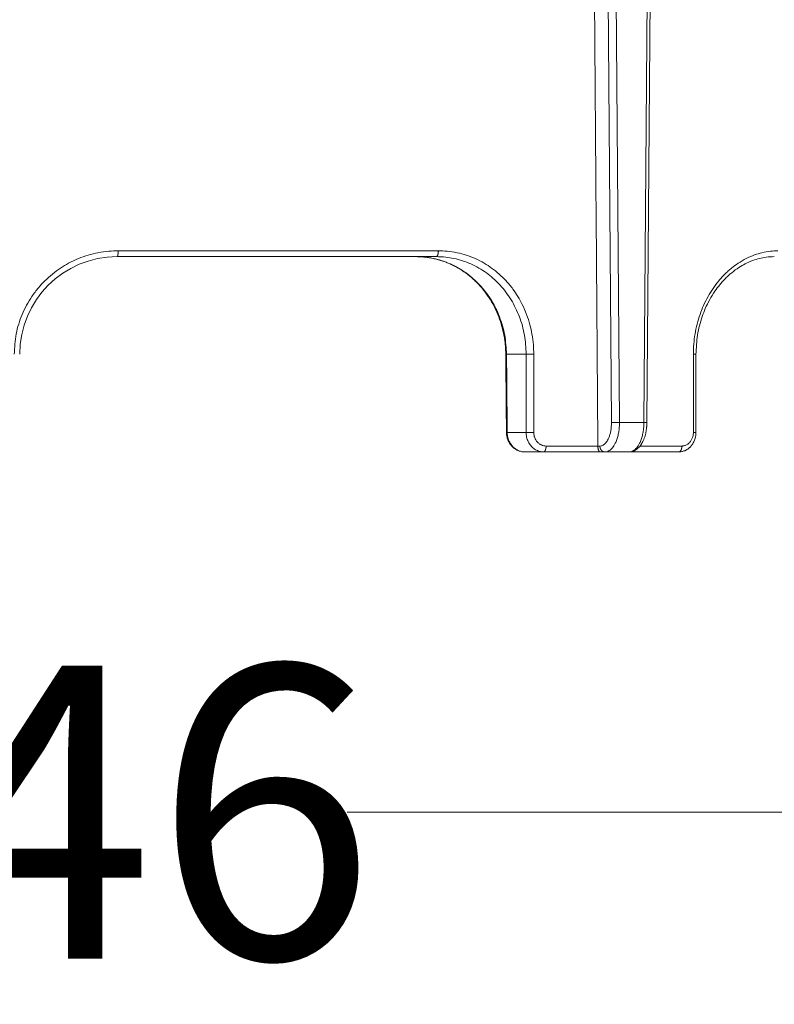
# Model space of a CAD drawing. Units: millimetres. Extents: x 2673 to 4784, y 0 to 1485.
# Drawn here: x 4052 to 4091, y 701 to 752 of the extents above; entities that cross this region are included whole.
import ezdxf

# ---------------------------------------------------------------- set-up
doc = ezdxf.new("R2010")
doc.units = ezdxf.units.MM
doc.layers.add('1', color=7, linetype='Continuous')
doc.layers.add('вспомогательный', color=140, linetype='Continuous', lineweight=20)
doc.layers.add('Основной', color=7, linetype='Continuous', lineweight=30)
doc.styles.add('ГОСТ 2.304', font='isocpeui.ttf')
doc.dimstyles.new('ME10_DIM_10', dxfattribs={"dimtxt": 15, "dimasz": 10, "dimexe": 2, "dimexo": 0, "dimgap": 2, "dimtad": 4, "dimdsep": 46, "dimtxsty": 'ГОСТ 2.304', "dimcen": 0.09, "dimclrd": 1, "dimclre": 1, "dimclrt": 1, "dimadec": 0, "dimazin": 0, "dimtfac": 1, "dimtmove": 0, "dimatfit": 3, "dimfxl": 1, "dimtolj": 1, "dimtzin": 0, "dimlwd": 18, "dimarcsym": 0})

# ---------------------------------------------------------------- blocks, each defined once
blk = doc.blocks.new('HL150')
at = {"layer": 'вспомогательный', "linetype": 'Continuous'}
for p, q in [((-467.3105647488699, 1115.059889084442), (-467.4881901934367, 1138.562506839323)), ((-466.9007669844406, 1115.062507028885), (-467.0783726792466, 1138.562506839323)), ((-465.4675852163342, 1138.562506839323), (-465.645190913185, 1115.062507028885)), ((-465.317576650673, 1138.562506839323), (-465.4951994989059, 1115.060239796959)), ((-492.6229791305848, 1123.562507028885), (-477.3462681758107, 1123.562507028885)), ((-477.3462681758107, 1123.562507028885), (-476.2886264967944, 1123.562507028885)), ((-471.6813043732768, 1118.562507028885), (-472.684013662083, 1118.562507028885)), ((-463.0210503354334, 1118.562507082344), (-463.1139182718132, 1118.562507110572)), ((-466.9007669844406, 1115.062507028885), (-465.645190913185, 1115.062507028885)), ((-472.6490216318537, 1114.562507028885), (-471.6813043476914, 1114.562507028885)), ((-468.0051249418001, 1113.859889068235), (-467.9014954778079, 1113.859889149662)), ((-471.7546925454511, 1113.562507028885), (-470.793703186961, 1113.562507028885)), ((-470.793703186961, 1113.562507028885), (-467.8935027853712, 1113.562507028885)), ((-467.8935027853712, 1113.562507028885), (-467.6416977581545, 1113.562507028885)), ((-467.6416977581545, 1113.562507028885), (-466.4042601407928, 1113.562507028885)), ((-466.4042601407928, 1113.562507028885), (-463.8654999569178, 1113.562507028885))]:
    blk.add_line(p, q, dxfattribs=at)
blk.add_arc((-492.6229791305843, 1118.562507028885), 5, 90.00000000000325, 180, dxfattribs=at)
for points in [[(-468.1935178876516, 1138.562506839323), (-468.1463286745196, 1132.379136953193), (-468.0992876461346, 1126.212507076023), (-468.052229871655, 1120.041004178652), (-468.0051392348898, 1113.862507028885)], [(-497.9030357092823, 1118.562507110572), (-497.7998962382312, 1119.60082819943), (-497.4944924140364, 1120.598866745345), (-497.2696179747061, 1121.070100222773), (-496.9993136274467, 1121.51702051593), (-496.6584237437553, 1121.968552353696), (-496.3342105173625, 1122.320009373487), (-495.9456958921562, 1122.668753946761), (-495.5257035971578, 1122.977163799311), (-495.1175798760363, 1123.221663482145), (-494.6061238325028, 1123.463694150923), (-494.1161113225394, 1123.637142424745), (-493.61159816356, 1123.762112469783), (-493.0544320063851, 1123.841458277632), (-492.5805462290057, 1123.862507029557)], [(-492.5805462290057, 1123.862507029557), (-492.5807181098355, 1123.835550355838), (-492.5812546410694, 1123.807918105752), (-492.5821845949026, 1123.779959345185), (-492.5835255315224, 1123.752078604145), (-492.5852872530469, 1123.724718684548), (-492.587463000567, 1123.698344089958), (-492.5887017238383, 1123.685671682978), (-492.5900362297746, 1123.673417578626), (-492.5914622961286, 1123.661635303564), (-492.5929745544162, 1123.650374983328), (-492.5945672942007, 1123.63968303458), (-492.5962337666053, 1123.629601062971), (-492.5979670738983, 1123.620165859669), (-492.5997594450517, 1123.611408367699), (-492.6016031877908, 1123.603354015334), (-492.6034899378764, 1123.596021820933), (-492.6054116475678, 1123.589425058467), (-492.6073598110166, 1123.583570534515), (-492.6094910069752, 1123.57806694187), (-492.6116334679742, 1123.573429594019), (-492.6137777105261, 1123.569645476803), (-492.6159142329947, 1123.566694378806), (-492.6177096317479, 1123.56482932738), (-492.6194884897981, 1123.563523822568), (-492.6212463625308, 1123.562757285368), (-492.6229791305848, 1123.562507028885)], [(-492.5805462290057, 1123.862507029557), (-488.3881223898271, 1123.862507029221), (-484.2468269280265, 1123.862507028885), (-480.1715344403647, 1123.862507029196), (-476.1768824507319, 1123.862507029505)], [(-476.1768824507319, 1123.862507029505), (-476.1773350551948, 1123.835550371097), (-476.1787479673648, 1123.807918105741), (-476.1798389436741, 1123.793955459003), (-476.1811958756457, 1123.779959554346), (-476.1828244885073, 1123.765982401688), (-476.1847281769427, 1123.752078604161), (-476.1869089371261, 1123.738304721145), (-476.1893660343884, 1123.724718638204), (-476.1920972112939, 1123.711378966037), (-476.1950972190521, 1123.698344089987), (-476.1983593029196, 1123.685671704967), (-476.2018736390951, 1123.673417578655), (-476.2056290745734, 1123.66163533285), (-476.2096115147331, 1123.650374983358), (-476.2138058673124, 1123.639683071953), (-476.2181944269453, 1123.629601062999), (-476.2227589453259, 1123.620165905365), (-476.2274790603748, 1123.611408367722), (-476.232334389964, 1123.6033540685), (-476.2373030583982, 1123.596021820952), (-476.2423636917526, 1123.589425116283), (-476.247494104299, 1123.583570534527), (-476.2517127433051, 1123.579348716848), (-476.2559520110332, 1123.575618627802), (-476.2602008917553, 1123.572375898692), (-476.2644485301347, 1123.569613541863), (-476.2728996479948, 1123.565493546944), (-476.2812291930759, 1123.563165089614), (-476.2849500156611, 1123.562669464327), (-476.2886264967944, 1123.562507028885)], [(-476.1768824507319, 1123.862507029505), (-475.732668565399, 1123.84138417331), (-475.2141578892822, 1123.762112462663), (-474.7464142911781, 1123.637316553579), (-474.2928080873437, 1123.463694126124), (-473.8231138234722, 1123.222463425534), (-473.4472089924842, 1122.9771636741), (-473.063193698022, 1122.668910198337), (-472.7087424447151, 1122.320009437597), (-472.3630038527799, 1121.900844435864), (-472.1047487507817, 1121.517019789291), (-471.8795727774101, 1121.109480867927), (-471.657110484834, 1120.598866727247), (-471.4854704516156, 1120.064357658664), (-471.3819244445477, 1119.600991048108), (-471.3084457330976, 1119.038506304293), (-471.2891000863173, 1118.562507109019)], [(-463.1139182718132, 1118.562507110572), (-463.092410185271, 1119.084041490396), (-463.0280432241758, 1119.600991092135), (-462.9214942837451, 1120.107971214388), (-462.7743109318873, 1120.598866745345), (-462.3639407669358, 1121.517619962633), (-461.8162756300073, 1122.320009373487), (-461.65319050498, 1122.506951119537), (-461.4978464550917, 1122.6685334131), (-461.3294940946736, 1122.827591774967), (-461.1543673446581, 1122.977163799311), (-460.823331569583, 1123.220791037937), (-460.4072074509834, 1123.463694150923), (-459.9759755659371, 1123.650185774198), (-459.6059882427412, 1123.762112469783), (-459.1594583524404, 1123.841544896412), (-458.7828784345886, 1123.862507029557)], [(-472.684013662083, 1118.562507028885), (-472.7801287971716, 1119.539740728291), (-473.0477024947418, 1120.480853769565), (-473.1380025299685, 1120.700327024485), (-473.242858288944, 1120.925116015759), (-473.3544622471362, 1121.137711544147), (-473.4768530403265, 1121.346419204868), (-473.7720861024673, 1121.772585166207), (-474.0527841071481, 1122.10408132253), (-474.7551253385382, 1122.724789088958), (-475.5584393108115, 1123.184910915961), (-476.0248083958496, 1123.360599036736), (-476.4330122869485, 1123.467398370849), (-476.8476774527306, 1123.534435651879), (-477.3462681758107, 1123.562507028885)], [(-472.724194564455, 1118.5598826822), (-472.732716685922, 1118.82336069694), (-472.7503648524264, 1119.053406671924), (-472.7778998576114, 1119.285338641149), (-472.8198411700599, 1119.541216088998), (-472.9209262225908, 1119.97956911127), (-473.0864284264811, 1120.484733387445), (-473.2832979772131, 1120.934896165229), (-473.5139144934273, 1121.35196449715), (-473.6363693026368, 1121.541345623291), (-473.7830550885778, 1121.746071010261), (-473.9372140594508, 1121.93969328155), (-474.0866405326061, 1122.109637898401), (-474.2421691874066, 1122.270576599962), (-474.4205975080049, 1122.437746472742), (-474.5885108409283, 1122.580013057289), (-474.7835291996454, 1122.728952161817), (-474.9629505831225, 1122.852022287509), (-475.169927640545, 1122.978907183214), (-475.365153663271, 1123.084970643981), (-475.5789556497161, 1123.187098488479), (-475.7792195668226, 1123.270318773174), (-476.0033831222386, 1123.350035431964), (-476.2328563281259, 1123.417697297891), (-476.4424040901791, 1123.467706738383), (-476.9290760055003, 1123.542535685916), (-477.3462681758107, 1123.562507028885)], [(-476.2886264967944, 1123.562507028885), (-475.7927400948503, 1123.534575172921), (-475.3802985779446, 1123.467795150286), (-474.9390569959977, 1123.350039524129), (-474.5113881192722, 1123.186268560956), (-474.1021946718811, 1122.978245130126), (-473.7142495673786, 1122.72727760282), (-473.3809429343942, 1122.461730314061), (-473.018369233026, 1122.107320984512), (-472.4484919626448, 1121.348304728816), (-472.0278183477676, 1120.483603180918), (-471.7685229891201, 1119.541224341878), (-471.6813043732768, 1118.562507028885)], [(-458.9681184213503, 1123.562507028885), (-459.3796039530145, 1123.534798176207), (-459.7261552719339, 1123.468301729489), (-460.0649589655033, 1123.364127610739), (-460.4596709271748, 1123.191142277839), (-460.7804853186087, 1123.005976382743), (-461.148749983022, 1122.737517883981), (-461.3022248506367, 1122.605559390031), (-461.4673609645233, 1122.44852949183), (-461.6113444735619, 1122.297446690736), (-461.7645123178416, 1122.120324252933), (-462.0132873522182, 1121.789612489016), (-462.2769326111967, 1121.36266016277), (-462.5031682652887, 1120.902135135055), (-462.6616225670965, 1120.493672562025), (-462.9000163291911, 1119.548122639314), (-462.9808579608048, 1118.562507060147)], [(-472.684013662083, 1118.562507028885), (-472.6859961715807, 1118.562436840813), (-472.6879428331448, 1118.562366260945), (-472.6898523946156, 1118.562295307187), (-472.6917236038337, 1118.562223997453), (-472.6935552086394, 1118.562152349655), (-472.695345956872, 1118.562080381701), (-472.6970945963724, 1118.562008111503), (-472.6987998749809, 1118.56193555697), (-472.7004605405377, 1118.561862736015), (-472.7019159983381, 1118.561796982093), (-472.7033333598746, 1118.561731044243), (-472.7047117478372, 1118.561664939389), (-472.7060502849157, 1118.56159868446), (-472.7073480938009, 1118.561532296377), (-472.7086042971825, 1118.561465792065), (-472.7098180177506, 1118.561399188452), (-472.7109883781951, 1118.561332502462), (-472.7121145012068, 1118.561265751021), (-472.7131955094751, 1118.56119895105), (-472.7141385619495, 1118.56113818217), (-472.715042976107, 1118.561077402188), (-472.7159081926631, 1118.561016626338), (-472.7167336523347, 1118.560955869852), (-472.7175187958386, 1118.560895147961), (-472.7182630638906, 1118.560834475895), (-472.7189658972085, 1118.560773868888), (-472.719626736508, 1118.560713342172), (-472.7202450225059, 1118.560652910978), (-472.7208201959187, 1118.560592590537), (-472.7213516974632, 1118.560532396082), (-472.7218002857219, 1118.560477321475), (-472.7222114576826, 1118.560422375899), (-472.7225848785325, 1118.560367571728), (-472.7229202134588, 1118.560312921333), (-472.723217127648, 1118.560258437087), (-472.7234752862877, 1118.560204131365), (-472.7236944011842, 1118.560150010753), (-472.7238741761987, 1118.560096092482), (-472.7240143368814, 1118.560042388473), (-472.7240933001196, 1118.560002257889), (-472.724149725718, 1118.5599622599), (-472.7241694550912, 1118.559942312198), (-472.724183512549, 1118.559922399584), (-472.7241918861902, 1118.559902522699), (-472.724194564455, 1118.5598826822)], [(-472.6892025319054, 1114.559882616048), (-472.6979505291455, 1115.559882632648), (-472.7066985294184, 1116.5598826495), (-472.7154465380162, 1117.559882666169), (-472.724194564455, 1118.5598826822)], [(-472.684013662083, 1118.562507028885), (-472.6752656402182, 1117.562506976617), (-472.666517628793, 1116.562506923982), (-472.6577696251112, 1115.562506976617), (-472.6490216318537, 1114.562507028885)], [(-471.6813043476914, 1114.562507028885), (-471.6813043643232, 1114.583003060567), (-471.6813043809555, 1114.603498964796), (-471.6813043799956, 1116.583002996842), (-471.6813043732768, 1118.562507028885)], [(-471.6813043732768, 1118.562507028885), (-471.6509625640759, 1118.562507041456), (-471.6112775387599, 1118.562507052007), (-471.5631702261282, 1118.562507060909), (-471.508736780803, 1118.562507068953), (-471.4509319284975, 1118.562507076992), (-471.393104355932, 1118.562507085898), (-471.3383737469409, 1118.562507096442), (-471.2891000863173, 1118.562507109019)], [(-471.2891001259471, 1114.562508048474), (-471.2891001068778, 1114.583003442913), (-471.2891000878084, 1114.603498964797), (-471.2891000876219, 1116.583003036908), (-471.2891000863173, 1118.562507109019)], [(-463.1139182345382, 1114.562508043575), (-463.1139182525048, 1115.56250767328), (-463.1139182704713, 1116.562507302986), (-463.1139182711421, 1117.562507206778), (-463.1139182718132, 1118.562507110572)], [(-462.9808579608048, 1118.562507060147), (-462.9856636403313, 1118.562507066805), (-462.9904693198582, 1118.562507070757), (-462.9978874941572, 1118.562507074236), (-463.0072823836878, 1118.562507077809), (-463.0185698989875, 1118.562507081562), (-463.0198013244093, 1118.562507081951), (-463.0210503354334, 1118.562507082344)], [(-462.9808579608048, 1118.562507060147), (-462.9808579625267, 1117.562507149415), (-462.9808579642463, 1116.562507238682), (-462.9808579535501, 1115.56250732795), (-462.9808579428808, 1114.562507417219)], [(-467.3105647488699, 1115.059889084442), (-467.3104963558372, 1115.041036493305), (-467.3105760715782, 1115.022188553299), (-467.316776474855, 1114.868801456957), (-467.3328471882522, 1114.718004498674), (-467.367386789609, 1114.533529818064), (-467.4165225006271, 1114.363923985469), (-467.4792475942945, 1114.212662880752), (-467.5341473832107, 1114.114076443836), (-467.5945862154547, 1114.030298152614), (-467.65983888931, 1113.962204479588), (-467.7291802030619, 1113.910671897255), (-467.805206565502, 1113.875480653114), (-467.8827316884831, 1113.860476526413), (-467.8921113248862, 1113.860036050836), (-467.9014954778079, 1113.859889149662)], [(-466.9007669844406, 1115.062507028885), (-466.9007171167996, 1115.038941288333), (-466.9008523916094, 1115.015381367339), (-466.9088927133831, 1114.823647575852), (-466.9292660429679, 1114.635151316936), (-466.972789110083, 1114.404557861698), (-467.034529198369, 1114.192550623407), (-467.1132213542426, 1114.003474294532), (-467.1820323783468, 1113.880241238209), (-467.257739238561, 1113.775518357714), (-467.3394337439804, 1113.690401263282), (-467.4262077037008, 1113.625985565161), (-467.5213071181071, 1113.581996548492), (-467.6182419115123, 1113.563241397919), (-467.629967290609, 1113.562690712247), (-467.6416977581545, 1113.562507028885)], [(-467.3105647488699, 1115.059889084442), (-467.2789260098859, 1115.0599330467), (-467.2371096956248, 1115.060072891125), (-467.186128939074, 1115.060316164922), (-467.1284057234956, 1115.060655859196), (-467.0673837101161, 1115.061074724054), (-467.0069289195072, 1115.06154337611), (-466.9505515583073, 1115.06203075587), (-466.9007669844406, 1115.062507028885)], [(-466.4042601407928, 1113.562507028885), (-466.3925274514622, 1113.562690712247), (-466.3807954141108, 1113.563241397919), (-466.2836338277574, 1113.581996548495), (-466.1880024848549, 1113.625985565162), (-466.1004495910129, 1113.690401263282), (-466.0177258239204, 1113.775518357714), (-465.9407526229331, 1113.88024123821), (-465.870451427406, 1114.003474294532), (-465.7894729033213, 1114.192550623419), (-465.7251691593282, 1114.404557861726), (-465.6788576863465, 1114.635151316977), (-465.6562050029415, 1114.823647575872), (-465.6458461781206, 1115.015381367336), (-465.6454260096136, 1115.038941288331), (-465.645190913185, 1115.062507028885)], [(-465.645190913185, 1115.062507028885), (-465.6435109036631, 1115.062490067613), (-465.6418327064131, 1115.062473060221), (-465.6401564771801, 1115.062456007869), (-465.6384823717086, 1115.062438911724), (-465.6368105457434, 1115.062421772946), (-465.6351411550294, 1115.062404592701), (-465.6334743553117, 1115.062387372152), (-465.6318103023349, 1115.062370112462), (-465.6301491518437, 1115.062352814793), (-465.6284910595831, 1115.062335480311), (-465.6268361812979, 1115.062318110178), (-465.6251846727329, 1115.062300705559), (-465.6235366896325, 1115.062283267614), (-465.6218923877424, 1115.06226579751), (-465.6202519228068, 1115.062248296409), (-465.6186154505707, 1115.062230765475), (-465.6169831267788, 1115.06221320587), (-465.6153551071764, 1115.062195618759), (-465.6137315475075, 1115.062178005303), (-465.6121126035174, 1115.062160366669), (-465.6104984309509, 1115.062142704019), (-465.6088891855532, 1115.062125018517), (-465.6072850230682, 1115.062107311323), (-465.6056860992411, 1115.062089583604), (-465.6040925698173, 1115.062071836524), (-465.6025045905412, 1115.062054071243), (-465.6009223171576, 1115.062036288926), (-465.599345905411, 1115.062018490738), (-465.5977755110471, 1115.062000677842), (-465.5962112898097, 1115.061982851398), (-465.5946533974443, 1115.061965012575), (-465.5931019896954, 1115.061947162531), (-465.591557222308, 1115.061929302434), (-465.5900192510268, 1115.061911433444), (-465.5884882315967, 1115.061893556727), (-465.5869643197625, 1115.061875673445), (-465.5858493985162, 1115.061862531818), (-465.5847385404286, 1115.061849388431), (-465.5836318083083, 1115.061836243907), (-465.5825292649632, 1115.061823098866), (-465.5814309732025, 1115.061809953932), (-465.580336995834, 1115.061796809725), (-465.5792473956665, 1115.06178366687), (-465.5781622355081, 1115.061770525987), (-465.5770815781671, 1115.061757387699), (-465.5760054864521, 1115.061744252627), (-465.574934023172, 1115.061731121395), (-465.5738672511343, 1115.061717994624), (-465.572805233148, 1115.061704872937), (-465.5717480320213, 1115.061691756954), (-465.5706957105625, 1115.061678647299), (-465.5696483315802, 1115.061665544595), (-465.5686059578828, 1115.061652449462), (-465.5675686522787, 1115.061639362523), (-465.5665364775759, 1115.061626284401), (-465.5655094965833, 1115.061613215717), (-465.5644877721094, 1115.061600157094), (-465.5634713669624, 1115.061587109153), (-465.5624603439503, 1115.061574072517), (-465.5614547658821, 1115.061561047808), (-465.5604546955656, 1115.061548035649), (-465.5594601958102, 1115.061535036662), (-465.5584713294231, 1115.061522051466), (-465.5574881592137, 1115.061509080687), (-465.5565107479895, 1115.061496124946), (-465.5555391585599, 1115.061483184865), (-465.5545734537326, 1115.061470261065), (-465.5536136963159, 1115.06145735417), (-465.5526599491186, 1115.061444464802), (-465.5517122749493, 1115.061431593582), (-465.5507707366157, 1115.061418741131), (-465.5498353969268, 1115.061405908074), (-465.5489063186909, 1115.061393095032), (-465.5479835647161, 1115.061380302629), (-465.5470671978111, 1115.061367531483), (-465.5461572807845, 1115.061354782218), (-465.5452538764442, 1115.061342055458), (-465.5443570475987, 1115.061329351823), (-465.5434668570567, 1115.061316671937), (-465.5425833676262, 1115.061304016419), (-465.5417066421161, 1115.061291385895), (-465.5408367433345, 1115.061278780984), (-465.5399737340898, 1115.061266202312), (-465.5391176771902, 1115.061253650495), (-465.5382686354446, 1115.061241126162), (-465.5375173434608, 1115.061229979219), (-465.5367717670351, 1115.061218855505), (-465.5360319345616, 1115.061207755447), (-465.5352978744331, 1115.061196679472), (-465.5345696150431, 1115.061185628007), (-465.5338471847848, 1115.061174601479), (-465.5331306120512, 1115.061163600315), (-465.5324199252357, 1115.061152624944), (-465.5317151527312, 1115.061141675789), (-465.5310163229314, 1115.06113075328), (-465.5303234642291, 1115.061119857844), (-465.5296366050181, 1115.061108989908), (-465.5289557736912, 1115.061098149899), (-465.5282809986418, 1115.061087338243), (-465.5276123082626, 1115.061076555369), (-465.5269497309479, 1115.061065801704), (-465.5262932950899, 1115.061055077673), (-465.5256430290824, 1115.061044383704), (-465.5249989613185, 1115.061033720226), (-465.5243611201913, 1115.061023087664), (-465.5237295340942, 1115.061012486447), (-465.5231042314201, 1115.061001916999), (-465.5224852405629, 1115.060991379749), (-465.5218725899152, 1115.060980875126), (-465.5212663078706, 1115.060970403553), (-465.520666422822, 1115.060959965462), (-465.520072963163, 1115.060949561276), (-465.5194859572866, 1115.060939191422), (-465.5189054335859, 1115.060928856331), (-465.5183314204547, 1115.060918556427), (-465.5177639462855, 1115.060908292138), (-465.5172030394722, 1115.060898063892), (-465.5166487284073, 1115.060887872114), (-465.5161010414846, 1115.060877717233), (-465.5155600070968, 1115.060867599675), (-465.515025653638, 1115.060857519868), (-465.5144980095007, 1115.060847478238), (-465.5139771030786, 1115.060837475215), (-465.5134629627647, 1115.060827511222), (-465.5129556169517, 1115.060817586687), (-465.5124550940336, 1115.060807702039), (-465.5119614224034, 1115.060797857705), (-465.5114746304542, 1115.06078805411), (-465.5109947465797, 1115.060778291684), (-465.5105217991721, 1115.060768570851), (-465.510055816626, 1115.060758892041), (-465.5095968273337, 1115.060749255681), (-465.5091448596885, 1115.060739662194), (-465.5086999420837, 1115.060730112011), (-465.5082621029127, 1115.060720605559), (-465.507831370569, 1115.060711143264), (-465.507407773445, 1115.060701725553), (-465.5069913399345, 1115.060692352853), (-465.506582098431, 1115.060683025593), (-465.5061800773269, 1115.060673744199), (-465.5057914720401, 1115.060664655229), (-465.5054097699245, 1115.060655610162), (-465.5050349784605, 1115.06064660929), (-465.504667105128, 1115.060637652907), (-465.5043061574064, 1115.060628741304), (-465.5039521427761, 1115.060619874776), (-465.5036050687168, 1115.060611053613), (-465.5032649427079, 1115.060602278111), (-465.5029317722299, 1115.060593548563), (-465.5026055647626, 1115.060584865261), (-465.5022863277854, 1115.060576228499), (-465.5019740687786, 1115.060567638569), (-465.501668795222, 1115.060559095763), (-465.5013705145955, 1115.060550600376), (-465.5010792343785, 1115.060542152699), (-465.5007949620515, 1115.060533753027), (-465.5005177050941, 1115.060525401653), (-465.5002474709861, 1115.060517098869), (-465.4999842672074, 1115.060508844968), (-465.4997281012384, 1115.060500640245), (-465.4994789805578, 1115.060492484989), (-465.4992369126466, 1115.060484379497), (-465.4990019049841, 1115.060476324061), (-465.4987739650504, 1115.060468318972), (-465.4985531003255, 1115.060460364526), (-465.4983393182887, 1115.060452461012), (-465.4981326264201, 1115.060444608727), (-465.4979330321999, 1115.060436807963), (-465.4977404145385, 1115.060429054289), (-465.4975548689613, 1115.060421352089), (-465.4973763924029, 1115.060413701577), (-465.4972049817982, 1115.060406102965), (-465.4970406340814, 1115.060398556464), (-465.4968833461871, 1115.060391062286), (-465.4967331150506, 1115.060383620645), (-465.4965899376054, 1115.060376231752), (-465.4964538107872, 1115.06036889582), (-465.4963247315296, 1115.06036161306), (-465.4962026967681, 1115.060354383686), (-465.4960877034372, 1115.060347207907), (-465.4959797484706, 1115.060340085938), (-465.4958788288038, 1115.060333017992), (-465.495784923366, 1115.060326003184), (-465.4956980347488, 1115.060319042563), (-465.4956181547658, 1115.060312136294), (-465.4955452752316, 1115.060305284543), (-465.4954793879606, 1115.060298487479), (-465.4954204847661, 1115.060291745267), (-465.4953685574626, 1115.060285058074), (-465.495328834778, 1115.060279251825), (-465.4952944383438, 1115.060273487863), (-465.4952653610172, 1115.060267766283), (-465.4952415956553, 1115.060262087177), (-465.4952231346977, 1115.060256450593), (-465.4952099703395, 1115.060250856644), (-465.4952020945216, 1115.060245305405)], [(-465.4951994989059, 1115.060239796959), (-465.497731085292, 1114.961986076486), (-465.5055810043908, 1114.843571054161), (-465.5083222550961, 1114.814505047776), (-465.5116997427577, 1114.782674710311)], [(-472.6892025319054, 1114.559882616048), (-472.6891998538556, 1114.559902456812), (-472.6891914804821, 1114.559922333965), (-472.6891774233436, 1114.559942246849), (-472.6891576943386, 1114.559962194826), (-472.6891012696184, 1114.560002193371), (-472.6890223074372, 1114.560042324523), (-472.6888821484217, 1114.560096029308), (-472.6887023753435, 1114.560149948378), (-472.6884832626235, 1114.560204069814), (-472.6882251063736, 1114.560258376382), (-472.6879281947581, 1114.560312861501), (-472.6875928625639, 1114.560367512793), (-472.6872194445756, 1114.56042231789), (-472.6868082755801, 1114.560477264416), (-472.6863596903627, 1114.560532340002), (-472.6858281921966, 1114.560592535554), (-472.6852530221834, 1114.560652857128), (-472.6846347395758, 1114.56071328949), (-472.6839739036271, 1114.560773817409), (-472.6832710735904, 1114.560834425653), (-472.6825268087184, 1114.560895098992), (-472.6817416682651, 1114.560955822195), (-472.6809162114822, 1114.561016580029), (-472.6800509976238, 1114.561077357265), (-472.6791465859425, 1114.561138138668), (-472.6782035356918, 1114.561198909011), (-472.6771225295671, 1114.561265710631), (-472.6759964083277, 1114.561332463772), (-472.6748260492567, 1114.561399151507), (-472.6736123296359, 1114.561465756913), (-472.672356126748, 1114.561532263064), (-472.6710583178751, 1114.561598653036), (-472.6697197802991, 1114.561664909901), (-472.6683413913037, 1114.561731016738), (-472.6669240281697, 1114.56179695662), (-472.6654685681802, 1114.561862712623), (-472.6638078994963, 1114.561935535943), (-472.662102616978, 1114.562008092901), (-472.6603539727664, 1114.562080365584), (-472.6585632190031, 1114.562152336081), (-472.6567316078291, 1114.562223986479), (-472.6548603913863, 1114.562295298871), (-472.6529508218149, 1114.562366255342), (-472.6510041512571, 1114.562436837984), (-472.6490216318537, 1114.562507028885)], [(-471.7546925454511, 1113.562507028885), (-471.8471545384199, 1113.567479996407), (-471.9379113272373, 1113.582160846866), (-472.0294323509048, 1113.607228985906), (-472.1137149721237, 1113.640120006138), (-472.1894446802786, 1113.678555608753), (-472.274719727901, 1113.733379011689), (-472.3404233087622, 1113.785491710712), (-472.4158488161327, 1113.858546124264), (-472.4716738714224, 1113.924379637981), (-472.5309237951536, 1114.009527611178), (-472.5723516469642, 1114.082648732679), (-472.6167573798787, 1114.181356844514), (-472.64527574581, 1114.264837692441), (-472.6700668635011, 1114.366940732343), (-472.6777962665327, 1114.412663672812), (-472.6839806106813, 1114.462941007592), (-472.6862385859567, 1114.48889491208), (-472.6876845630572, 1114.51138308058), (-472.6887155449057, 1114.535592309062), (-472.6892025319054, 1114.559882616048)], [(-471.7546925454511, 1113.562507028885), (-471.8341353600438, 1113.566527299992), (-471.9279720309802, 1113.581758272507), (-472.005279518423, 1113.603167886245), (-472.0948950697169, 1113.63874773271), (-472.1805200394331, 1113.684738903444), (-472.2489112013405, 1113.731163918457), (-472.3252508233668, 1113.795160267824), (-472.3842804475786, 1113.855522851584), (-472.4481409933938, 1113.934875363326), (-472.4957438010757, 1114.007045101348), (-472.544787696798, 1114.098911145623), (-472.5789766663562, 1114.179917184435), (-472.6111099042564, 1114.280258167726), (-472.6307400696825, 1114.36749004853), (-472.6441502056523, 1114.464641329742), (-472.6490216318537, 1114.562507028885)], [(-471.2891001259471, 1114.562508048474), (-471.3383737782668, 1114.56250788845), (-471.3931043781187, 1114.56250775429), (-471.4509319410896, 1114.562507640969), (-471.5087367838416, 1114.56250753868), (-471.5631702201846, 1114.562507436332), (-471.6112775248672, 1114.562507323069), (-471.6509625435913, 1114.562507188833), (-471.6813043476914, 1114.562507028885)], [(-470.793703186961, 1113.562507028885), (-470.8157419601811, 1113.562816208155), (-470.8377689344774, 1113.563744143409), (-470.8921014854777, 1113.56869212791), (-470.9461289161734, 1113.577411349874), (-471.0528113922372, 1113.606187376254), (-471.1555949889453, 1113.64961144743), (-471.2461938285702, 1113.702498560103), (-471.3307258051362, 1113.766657704379), (-471.4083438161385, 1113.841465337343), (-471.4827307493651, 1113.93253967577), (-471.5466027822741, 1114.033300888919), (-471.5989382447358, 1114.142172573308), (-471.6389374646739, 1114.257522093817), (-471.6659317837425, 1114.377381267434), (-471.6795703175967, 1114.500090223167), (-471.679942330228, 1114.507183528548), (-471.6802694345787, 1114.514278228831), (-471.6810455528619, 1114.538385324295), (-471.6813043476914, 1114.562507028885)], [(-470.6586418838745, 1113.862507084606), (-470.7813629547303, 1113.875957130071), (-470.8991845783528, 1113.915648712128), (-470.9597575323061, 1113.94777170151), (-471.0080260413652, 1113.98014633085), (-471.0618405877682, 1114.024744697349), (-471.1036001477428, 1114.06699967838), (-471.1823226117482, 1114.173142189076), (-471.2407951897848, 1114.294118121973), (-471.2617502263374, 1114.358832107711), (-471.2768999459813, 1114.425648362926), (-471.2865416776306, 1114.49959529988), (-471.2891001259471, 1114.562508048474)], [(-465.5116997427577, 1114.782674710311), (-465.5192599900057, 1114.721870176654), (-465.5306587435556, 1114.646830829925), (-465.5432896657279, 1114.577665757618), (-465.5564837463281, 1114.515430371004), (-465.5894186059892, 1114.387664146434), (-465.6292459909985, 1114.265292917624), (-465.6816844491702, 1114.136525279996), (-465.7302020104852, 1114.039347636192), (-465.8603849905252, 1113.845539446025), (-466.018769177627, 1113.694615962023), (-466.0605836131122, 1113.666039733376), (-466.1066648546844, 1113.639113716324), (-466.1529466833931, 1113.616532782682), (-466.2056498658761, 1113.595906151638)], [(-462.9808579428808, 1114.562507417219), (-462.9821393321101, 1114.508458679124), (-462.9854451470119, 1114.460334485279), (-462.9905246482571, 1114.41441291608), (-462.9992370102651, 1114.358832469738), (-463.0194154576187, 1114.269269985916), (-463.0542146914597, 1114.16225992812), (-463.0915871078857, 1114.076367763178), (-463.1440044941703, 1113.982073492196), (-463.1564357041573, 1113.962760395755), (-463.1720486602273, 1113.939811626819), (-463.1854081354977, 1113.921222091505), (-463.2017967037724, 1113.899608739692), (-463.2189483310397, 1113.878269249881), (-463.2326082445059, 1113.862129808849), (-463.2492293846836, 1113.843433736026), (-463.2622315684873, 1113.829482583438), (-463.2977262505539, 1113.794137559885), (-463.3278710600049, 1113.766960050006), (-463.3699912840057, 1113.732838867865), (-463.4051021463647, 1113.707476574231), (-463.452939211416, 1113.676964256975), (-463.4929216427583, 1113.65472646963), (-463.5205054412457, 1113.640989626972), (-463.5575422028726, 1113.62448759375), (-463.6366491803893, 1113.596217662463), (-463.708753355833, 1113.578169411875), (-463.7935829043821, 1113.565781469823), (-463.8654999569178, 1113.562507028885)], [(-463.1139182345382, 1114.562508043575), (-463.1140885335167, 1114.545623273658), (-463.1145994004311, 1114.528748078508), (-463.1148288764647, 1114.52347752173), (-463.1150916350227, 1114.518207980057), (-463.1241314193621, 1114.432320036804), (-463.1419666880715, 1114.348437383759), (-463.1683716636663, 1114.267718723221), (-463.2029166687372, 1114.191545329894), (-463.24508669333, 1114.12105663946), (-463.2942251244615, 1114.057354979034), (-463.3455346947917, 1114.005039473531), (-463.4014526892554, 1113.960186113107), (-463.4614257474707, 1113.923231633817), (-463.5295359500003, 1113.892906852616), (-463.6003064468729, 1113.8728356124), (-463.6359196075682, 1113.866803418525), (-463.6717556544346, 1113.863373609262), (-463.6863930782988, 1113.862723770236), (-463.7010417216917, 1113.86250708539)], [(-463.1139182345382, 1114.562508043575), (-463.1045815618985, 1114.562508005965), (-463.0954699461128, 1114.562507970135), (-463.0865996107291, 1114.562507935994), (-463.0779867792961, 1114.562507903454), (-463.0696476753615, 1114.562507872424), (-463.0615985224737, 1114.562507842813), (-463.0546409122859, 1114.562507817398), (-463.0479373251442, 1114.562507792974), (-463.0414974793571, 1114.562507769469), (-463.0353310932327, 1114.562507746814), (-463.0294478850792, 1114.562507724937), (-463.0238575732045, 1114.562507703766), (-463.0185698759162, 1114.56250768323), (-463.0135062505087, 1114.562507662896), (-463.0087813170967, 1114.562507643092), (-463.0044017119856, 1114.562507623732), (-463.0003740714802, 1114.562507604729), (-462.9967050318855, 1114.562507585998), (-462.9934012295071, 1114.562507567452), (-462.9904693006494, 1114.562507549007), (-462.9882203577178, 1114.562507532929), (-462.9862670907818, 1114.562507516835), (-462.98461133259, 1114.562507500665), (-462.9832549158896, 1114.562507484357), (-462.9822042820487, 1114.562507467935), (-462.9814546463174, 1114.562507451288), (-462.9811452995104, 1114.562507440053), (-462.9809684874972, 1114.562507428672), (-462.9808579428808, 1114.562507417219)], [(-472.5777653508577, 1114.093335088113), (-472.5830782390175, 1114.104128560984), (-472.5882649992218, 1114.114981058389), (-472.593325218346, 1114.125890925395), (-472.5982584832645, 1114.136856507067), (-472.6030643808531, 1114.147876148478), (-472.6077424979861, 1114.158948194691), (-472.6122924215397, 1114.170070990778), (-472.6167137383882, 1114.181242881805), (-472.61673578793, 1114.181299772192), (-472.6167573798787, 1114.181356844514)], [(-470.793703186961, 1113.562507028885), (-470.7918345357092, 1113.562535744441), (-470.7899556866655, 1113.562622532748), (-470.7843520391983, 1113.563227001319), (-470.778676498009, 1113.564369573292), (-470.772943238165, 1113.566072198388), (-470.7671676078767, 1113.568354124317), (-470.7613662279285, 1113.571232635893), (-470.7555566037936, 1113.57472147701), (-470.7497574320387, 1113.578831814709), (-470.7439878871158, 1113.583570544032), (-470.7377869239732, 1113.589425144972), (-470.7316703363432, 1113.596021835328), (-470.7256648708959, 1113.603354103777), (-470.7197964256361, 1113.611408387608), (-470.7140913813772, 1113.620165945932), (-470.7085744260664, 1113.629601088786), (-470.7032701236711, 1113.639683116711), (-470.6982005701961, 1113.65037501517), (-470.6933871311035, 1113.661635381019), (-470.6888480760986, 1113.673417616338), (-470.6846004171611, 1113.685671755997), (-470.680657653326, 1113.69834413311), (-470.6770316428581, 1113.711379019467), (-470.6737305617711, 1113.724718686083), (-470.6707607446356, 1113.738304776497), (-470.6681249268833, 1113.752078655888), (-470.6658239910495, 1113.765982458389), (-470.6638555282501, 1113.779959608831), (-470.6622154325543, 1113.793955516363), (-470.6608967860432, 1113.807918161761), (-470.6591889884754, 1113.835550435261), (-470.6586418838745, 1113.862507084606)], [(-470.6586418838745, 1113.862507084606), (-469.9897155618157, 1113.862507056745), (-469.3244418268805, 1113.862507028885), (-468.6628899417117, 1113.862507028885), (-468.0051392348898, 1113.862507028885)], [(-468.0051249418001, 1113.859889068235), (-468.0051274305727, 1113.860543681549), (-468.005130633691, 1113.861198304032), (-468.0051345564004, 1113.861852664993), (-468.0051392348898, 1113.862507028885)], [(-468.0051249418001, 1113.859889068235), (-468.0042376813128, 1113.824719529626), (-468.0018177269743, 1113.790073987948), (-467.9985431704241, 1113.761114222852), (-467.9931145470971, 1113.727273613672), (-467.9867337231232, 1113.697701042016), (-467.9805011998299, 1113.674718071499), (-467.9732620214562, 1113.652797515755), (-467.9652642259817, 1113.632876943097), (-467.9488421544881, 1113.602088556876), (-467.9306445849228, 1113.57966683048), (-467.9123430661424, 1113.566831207434), (-467.8935027853712, 1113.562507028885)], [(-467.6416977581545, 1113.562507028885), (-467.65322834567, 1113.562802708576), (-467.6649364186154, 1113.563709517717), (-467.6767893958765, 1113.565256230808), (-467.6887513668097, 1113.567468144943), (-467.7007833448712, 1113.570368181157), (-467.7128435565071, 1113.573974479837), (-467.7248875608566, 1113.578301989485), (-467.7368690269741, 1113.58335969166), (-467.7487396116546, 1113.58915268232), (-467.7604503054922, 1113.595679173465), (-467.7719509620066, 1113.602933024136), (-467.7831922366026, 1113.610900704935), (-467.7941246787693, 1113.619564184462), (-467.8047012188398, 1113.628898056008), (-467.8148757705726, 1113.638872638867), (-467.8246061517357, 1113.64945144855), (-467.8338521938036, 1113.660594340576), (-467.842578927792, 1113.672255458779), (-467.8507542526121, 1113.684386238011), (-467.858352189348, 1113.696933900197), (-467.8653502114203, 1113.709844145686), (-467.8717323720361, 1113.723060196819), (-467.8774864385909, 1113.736525043844), (-467.8826067270268, 1113.750180975414), (-467.8870912028332, 1113.763971297275), (-467.8909439036207, 1113.777840248084), (-467.8941721670985, 1113.791734167964), (-467.8967885779016, 1113.805601679915), (-467.8988084609443, 1113.819394340469), (-467.9002513399764, 1113.833066969607), (-467.9011387983583, 1113.846577858799), (-467.9014954778079, 1113.859889149662)], [(-465.8465954914348, 1113.862507028885), (-465.4053723330879, 1113.862507028885), (-464.9661195802986, 1113.862507028885), (-464.3314376965857, 1113.862507057137), (-463.7010417216917, 1113.86250708539)], [(-463.8654999569178, 1113.562507028885), (-463.8581683603857, 1113.562805362417), (-463.8507226501504, 1113.563720556642), (-463.8431837326428, 1113.565281949946), (-463.8355746190753, 1113.567515419737), (-463.8279204113021, 1113.570444344409), (-463.8202478908671, 1113.574087344542), (-463.8125857513447, 1113.578459641725), (-463.8049636986267, 1113.583570544099), (-463.7974130102743, 1113.589425163158), (-463.7899651039097, 1113.596021835432), (-463.7826524636364, 1113.603354124773), (-463.7755067082642, 1113.611408387759), (-463.7685598811946, 1113.620165967774), (-463.7618421187651, 1113.629601088991), (-463.7553832642669, 1113.639683137495), (-463.7492102838357, 1113.650375015433), (-463.7433491411456, 1113.661635399345), (-463.7378221280346, 1113.673417616664), (-463.7326499217361, 1113.685671771093), (-463.7278489913467, 1113.698344133503), (-463.7234337509735, 1113.711379031129), (-463.7194141770542, 1113.724718686545), (-463.7157979671459, 1113.738304784937), (-463.7125884647749, 1113.75207865642), (-463.7097867353808, 1113.765982464083), (-463.7073898529338, 1113.779959609429), (-463.7053928128587, 1113.793955519908), (-463.703787195202, 1113.807918162424), (-463.7025628493292, 1113.821798446485), (-463.7017069168719, 1113.835550750634), (-463.7012052431381, 1113.849132989538), (-463.7010417216917, 1113.86250708539)], [(-466.2056498658761, 1113.595906151638), (-466.2433694997774, 1113.58429852922), (-466.285561521427, 1113.574309308259), (-466.3488893198232, 1113.56506372288), (-466.4042601407928, 1113.562507028885)]]:
    blk.add_spline(points, degree=3, dxfattribs=at)
blk = doc.blocks.new('*D72')
at = {"layer": '1', "color": 1, "lineweight": -2, "transparency": 16777216}
for p, q in [((3974.095013323644, 731.099646477521), (3974.095013323644, 709.1562023214294)), ((4120.063601560727, 731.1008127303824), (4120.063601560727, 709.1562023214294))]:
    blk.add_line(p, q, dxfattribs=at)
at = {"layer": '1', "color": 1, "lineweight": 18, "transparency": 16777216}
for p, q in [((3984.095013323644, 711.1562023214294), (4037.673228835387, 711.1562023214294)), ((4110.063601560727, 711.1562023214294), (4068.843683380933, 711.1562023214294))]:
    blk.add_line(p, q, dxfattribs=at)
at = {"layer": '1', "color": 1, "transparency": 16777216}
for points in [[(3984.095013323644, 712.822868988096), (3984.095013323644, 709.4895356547628), (3974.095013323644, 711.1562023214294)], [(4110.063601560727, 712.822868988096), (4110.063601560727, 709.4895356547628), (4120.063601560727, 711.1562023214294)]]:
    blk.add_solid(points, dxfattribs=at)
at = {"layer": 'Defpoints', "color": 0, "transparency": 16777216}
for p in [(3974.095013323644, 731.099646477521), (4120.063601560727, 731.1008127303824), (3974.095013323644, 711.1562023214294)]:
    blk.add_point(p, dxfattribs=at)
at = {"layer": '1', "color": 1, "transparency": 16777216, "insert": (4053.25845610816, 711.1562023214294), "char_height": 15, "attachment_point": 5, "rotation": 0.00013888888889, "style": 'ГОСТ 2.304'}
blk.add_mtext('\\A1;146', dxfattribs=at)

msp = doc.modelspace()

# ---------------------------------------------------------------- block references
at = {"layer": 'Основной'}
msp.add_blockref('HL150', (4549.68658032774, -383.9616943108985), dxfattribs=at)

# ---------------------------------------------------------------- dimensions: what is measured, and where the dimension line sits
at = {"layer": '1'}
dim = msp.add_linear_dim(base=(3974.095013323644, 711.1562023214294), p1=(4120.063601560727, 731.1008127303824), p2=(3974.095013323644, 731.099646477521), text='146', dimstyle='ME10_DIM_10', dxfattribs=at)
dim.commit()
dim.dimension.update_dxf_attribs({"geometry": '*D72', "text_midpoint": (4053.25845610816, 711.1562023214294), "dimtype": 160, "text_rotation": 0.00013888888889})

doc.saveas('drawing.dxf')
